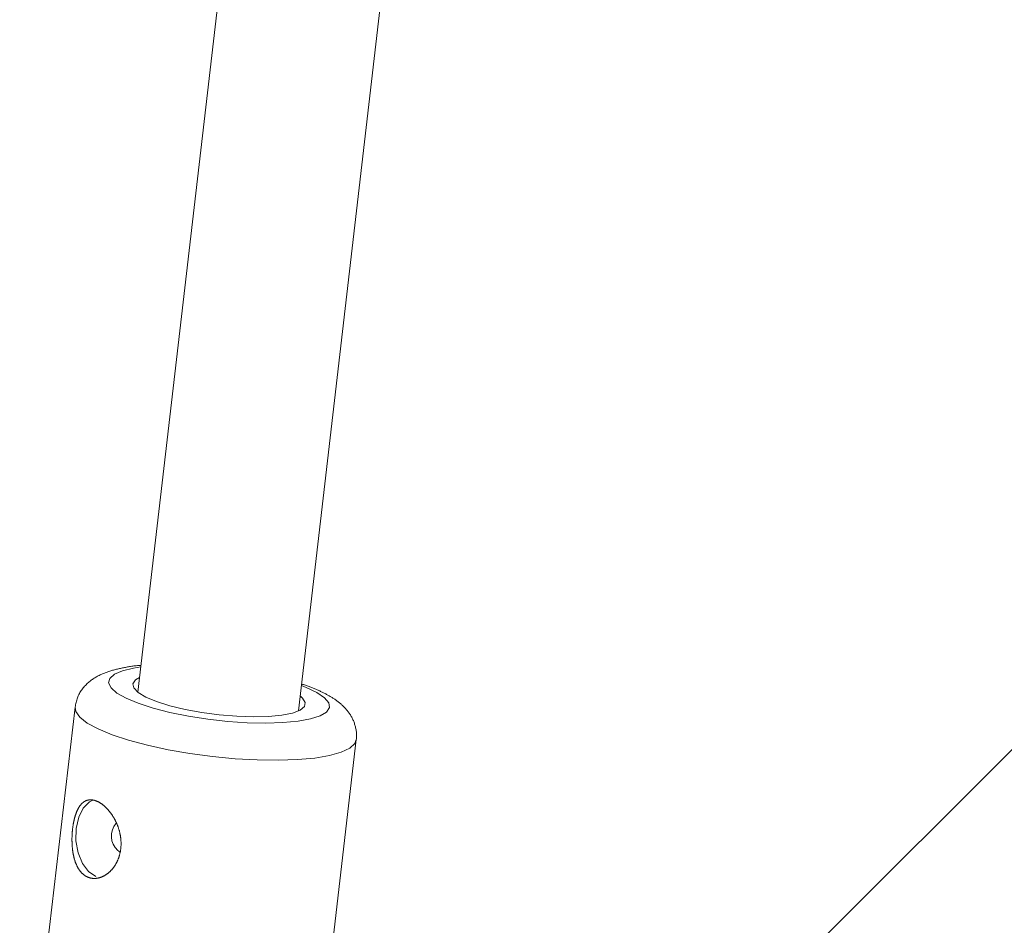
# Model space of a CAD drawing. Units: millimetres. Extents: x 280.6 to 329.3, y 161.3 to 228.2.
# Drawn here: x 296.9 to 297.4, y 170.9 to 171.3 of the extents above; entities that cross this region are included whole.
import ezdxf

# ---------------------------------------------------------------- set-up
doc = ezdxf.new("R2010")
doc.units = ezdxf.units.MM
doc.header["$MEASUREMENT"] = 0
doc.layers.add('Ebene 1', color=7, linetype='Continuous', lineweight=0)

# ---------------------------------------------------------------- blocks, each defined once
blk = doc.blocks.new('Block_1')
at = {"layer": 'Ebene 1', "color": 250, "lineweight": 9}
for p, q in [((297.79466, 177.83515), (297.0016, 170.98956)), ((297.08107, 170.98036), (297.87174, 177.80536)), ((299.60541, 173.13232), (297.23604, 170.76334)), ((296.97055, 170.98224), (296.94315, 170.74574)), ((297.08222, 170.72963), (297.10962, 170.96612))]:
    blk.add_line(p, q, dxfattribs=at)
for points in [[(297.00314, 171.00289), (297.00254, 171.00285), (297.00195, 171.00281), (297.00136, 171.00276), (297.00079, 171.0027), (297.00022, 171.00264), (296.99966, 171.00258), (296.99911, 171.00251), (296.99857, 171.00243), (296.99804, 171.00235), (296.99751, 171.00227), (296.99698, 171.00219), (296.99647, 171.0021), (296.99595, 171.002), (296.99545, 171.00191), (296.99494, 171.00181), (296.99444, 171.00171), (296.99394, 171.00161), (296.99345, 171.0015), (296.99295, 171.0014), (296.99246, 171.00129), (296.99198, 171.00118), (296.99149, 171.00106), (296.99101, 171.00095), (296.99054, 171.00083), (296.99006, 171.0007), (296.98959, 171.00058), (296.98912, 171.00045), (296.98866, 171.00031), (296.9882, 171.00017), (296.98774, 171.00003), (296.98728, 170.99988), (296.98683, 170.99973), (296.98638, 170.99958), (296.98594, 170.99942), (296.98549, 170.99925), (296.98506, 170.99908), (296.98462, 170.9989), (296.98418, 170.99872), (296.98375, 170.99853), (296.98332, 170.99833), (296.9829, 170.99813), (296.98247, 170.99792), (296.98205, 170.9977), (296.98163, 170.99748), (296.98121, 170.99724), (296.98079, 170.997), (296.98037, 170.99675), (296.97996, 170.9965), (296.97955, 170.99623), (296.97914, 170.99595), (296.97873, 170.99566), (296.97833, 170.99536), (296.97793, 170.99505), (296.97753, 170.99473), (296.97714, 170.9944), (296.97675, 170.99405), (296.97637, 170.99369), (296.976, 170.99332), (296.97563, 170.99294), (296.97526, 170.99254), (296.97491, 170.99213), (296.97456, 170.99171), (296.97421, 170.99127), (296.97388, 170.99083), (296.97356, 170.99037), (296.97324, 170.98989), (296.97294, 170.98941), (296.97266, 170.98891), (296.97239, 170.9884), (296.97214, 170.98788), (296.97191, 170.98735), (296.9717, 170.98681), (296.97151, 170.98626), (296.97134, 170.9857), (296.97119, 170.98514), (296.97105, 170.98456), (296.97093, 170.98399), (296.97081, 170.9834), (296.9707, 170.98282), (296.97059, 170.98223)], [(297.08252, 170.99291), (297.08488, 170.99197), (297.09018, 170.98943), (297.09393, 170.98685), (297.096, 170.98434), (297.09633, 170.98196), (297.0949, 170.9798), (297.09177, 170.97792), (297.08703, 170.97639), (297.08084, 170.97525), (297.07338, 170.97455), (297.06492, 170.9743), (297.0557, 170.9745), (297.04604, 170.97517), (297.03625, 170.97627), (297.02662, 170.97776), (297.01749, 170.97961), (297.00914, 170.98175), (297.00183, 170.9841), (296.99581, 170.98661), (296.99126, 170.98918), (296.98834, 170.99174), (296.98714, 170.99419), (296.98769, 170.99647), (296.98998, 170.9985), (296.99393, 171.00021), (296.99942, 171.00155), (297.00305, 171.00211)], [(297.08192, 170.98776), (297.08309, 170.98673), (297.08443, 170.98454), (297.08402, 170.98252), (297.08188, 170.98076), (297.07809, 170.97931), (297.07282, 170.97825), (297.06628, 170.97761), (297.05874, 170.97743), (297.05049, 170.97771), (297.0419, 170.97843), (297.03329, 170.97958), (297.02503, 170.98109), (297.01746, 170.98292), (297.01088, 170.98498), (297.00557, 170.98719), (297.00174, 170.98946), (296.99954, 170.9917), (296.99908, 170.99381), (297.00036, 170.99571), (297.00246, 170.99696)], [(297.10957, 170.96611), (297.10968, 170.96659), (297.10976, 170.96707), (297.10982, 170.96756), (297.10984, 170.96804), (297.10984, 170.96854), (297.10982, 170.96903), (297.10978, 170.96952), (297.10972, 170.97002), (297.10964, 170.97051), (297.10955, 170.97099), (297.10945, 170.97148), (297.10934, 170.97196), (297.10923, 170.97243), (297.1091, 170.97289), (297.10897, 170.97336), (297.10884, 170.97381), (297.10869, 170.97426), (297.10853, 170.9747), (297.10837, 170.97513), (297.1082, 170.97556), (297.10802, 170.97598), (297.10782, 170.9764), (297.10762, 170.9768), (297.10742, 170.9772), (297.1072, 170.97759), (297.10697, 170.97798), (297.10674, 170.97835), (297.1065, 170.97872), (297.10626, 170.97909), (297.10601, 170.97944), (297.10575, 170.97979), (297.10549, 170.98013), (297.10523, 170.98046), (297.10496, 170.98078), (297.10469, 170.9811), (297.10441, 170.98141), (297.10414, 170.98172), (297.10386, 170.98202), (297.10357, 170.98231), (297.10328, 170.98259), (297.10299, 170.98287), (297.1027, 170.98315), (297.1024, 170.98342), (297.10211, 170.98368), (297.10181, 170.98394), (297.1015, 170.98419), (297.1012, 170.98444), (297.10089, 170.98469), (297.10058, 170.98493), (297.10027, 170.98517), (297.09995, 170.9854), (297.09963, 170.98563), (297.09931, 170.98586), (297.09899, 170.98608), (297.09866, 170.9863), (297.09833, 170.98652), (297.098, 170.98673), (297.09767, 170.98694), (297.09733, 170.98715), (297.09699, 170.98736), (297.09665, 170.98756), (297.09631, 170.98776), (297.09596, 170.98796), (297.09561, 170.98816), (297.09526, 170.98836), (297.0949, 170.98855), (297.09454, 170.98874), (297.09418, 170.98893), (297.09382, 170.98912), (297.09345, 170.9893), (297.09307, 170.98949), (297.0927, 170.98967), (297.09232, 170.98985), (297.09194, 170.99003), (297.09155, 170.99021), (297.09116, 170.99038), (297.09077, 170.99056), (297.09038, 170.99073), (297.08998, 170.99091), (297.08958, 170.99108), (297.08918, 170.99125), (297.08878, 170.99142), (297.08837, 170.99159), (297.08796, 170.99176), (297.08755, 170.99193), (297.08713, 170.99209), (297.08671, 170.99226), (297.08628, 170.99242), (297.08584, 170.99258), (297.0854, 170.99274), (297.08495, 170.99289), (297.08449, 170.99305), (297.08402, 170.9932), (297.08355, 170.99335), (297.08308, 170.9935), (297.08261, 170.99365)], [(297.10962, 170.96612), (297.10893, 170.96427), (297.10644, 170.96194), (297.10223, 170.95992), (297.09641, 170.95827), (297.08914, 170.95703), (297.08059, 170.95624), (297.071, 170.95591), (297.0606, 170.95605), (297.04967, 170.95667), (297.0385, 170.95773), (297.02736, 170.95923), (297.01656, 170.96111), (297.00636, 170.96333), (296.99704, 170.96583), (296.98883, 170.96854), (296.98195, 170.97141), (296.97657, 170.97434), (296.97284, 170.97727), (296.97086, 170.98012), (296.97055, 170.98224)], [(296.98124, 170.93569), (296.98139, 170.93563), (296.98153, 170.93557), (296.98168, 170.9355), (296.98183, 170.93543), (296.98197, 170.93536), (296.98212, 170.93528), (296.98226, 170.9352), (296.98241, 170.93512), (296.98255, 170.93504), (296.9827, 170.93496), (296.98285, 170.93487), (296.98299, 170.93478), (296.98314, 170.93468), (296.98328, 170.93459), (296.98343, 170.93449), (296.98358, 170.93439), (296.98372, 170.93429), (296.98387, 170.93418), (296.98401, 170.93407), (296.98416, 170.93396), (296.98431, 170.93385), (296.98445, 170.93373), (296.9846, 170.93361), (296.98474, 170.93349), (296.98489, 170.93337), (296.98503, 170.93324), (296.98518, 170.93311), (296.98532, 170.93298), (296.98546, 170.93285), (296.98561, 170.93272), (296.98575, 170.93258), (296.98589, 170.93244), (296.98603, 170.9323), (296.98617, 170.93216), (296.98631, 170.93201), (296.98645, 170.93186), (296.98659, 170.93171), (296.98673, 170.93156), (296.98687, 170.93141), (296.987, 170.93125), (296.98714, 170.9311), (296.98727, 170.93094), (296.9874, 170.93078), (296.98754, 170.93061), (296.98767, 170.93045), (296.9878, 170.93028), (296.98793, 170.93011), (296.98806, 170.92994), (296.98819, 170.92977), (296.98832, 170.92959), (296.98845, 170.92941), (296.98857, 170.92923), (296.9887, 170.92905), (296.98882, 170.92887), (296.98894, 170.92868), (296.98906, 170.9285), (296.98919, 170.92831), (296.9893, 170.92812), (296.98942, 170.92793), (296.98954, 170.92774), (296.98965, 170.92754), (296.98977, 170.92735), (296.98988, 170.92715), (296.98999, 170.92695), (296.9901, 170.92675), (296.99021, 170.92655), (296.99031, 170.92635), (296.99042, 170.92615), (296.99052, 170.92595), (296.99062, 170.92574), (296.99072, 170.92553), (296.99082, 170.92533), (296.99092, 170.92512), (296.99102, 170.92491), (296.99111, 170.92469), (296.9912, 170.92448), (296.99129, 170.92427), (296.99138, 170.92405), (296.99147, 170.92383), (296.99156, 170.92361), (296.99164, 170.92339), (296.99172, 170.92317), (296.9918, 170.92295), (296.99188, 170.92273), (296.99196, 170.9225), (296.99203, 170.92228), (296.9921, 170.92206), (296.99217, 170.92183), (296.99224, 170.9216), (296.99231, 170.92138), (296.99237, 170.92115), (296.99244, 170.92092), (296.9925, 170.9207), (296.99255, 170.92047), (296.99261, 170.92024), (296.99266, 170.92001), (296.99272, 170.91978), (296.99276, 170.91955), (296.99281, 170.91932), (296.99286, 170.91909), (296.9929, 170.91885), (296.99294, 170.91862), (296.99298, 170.91839), (296.99302, 170.91815), (296.99305, 170.91792), (296.99308, 170.91768), (296.99311, 170.91745), (296.99314, 170.91721), (296.99317, 170.91698), (296.99319, 170.91674), (296.99321, 170.91651), (296.99323, 170.91627), (296.99324, 170.91604), (296.99326, 170.9158), (296.99327, 170.91556), (296.99328, 170.91533), (296.99328, 170.9151), (296.99329, 170.91486), (296.99329, 170.91463), (296.99329, 170.9144), (296.99328, 170.91416), (296.99328, 170.91393), (296.99327, 170.9137), (296.99326, 170.91347), (296.99324, 170.91324), (296.99323, 170.91301), (296.99321, 170.91278), (296.99319, 170.91255), (296.99317, 170.91232), (296.99314, 170.91209), (296.99312, 170.91187), (296.99309, 170.91164), (296.99305, 170.91141), (296.99302, 170.91118), (296.99298, 170.91096), (296.99294, 170.91073), (296.9929, 170.91051), (296.99285, 170.91029), (296.99281, 170.91006), (296.99276, 170.90984), (296.99271, 170.90962), (296.99265, 170.9094), (296.9926, 170.90918), (296.99254, 170.90897), (296.99248, 170.90875), (296.99242, 170.90854), (296.99235, 170.90833), (296.99228, 170.90811), (296.99221, 170.90791), (296.99214, 170.9077), (296.99207, 170.90749), (296.99199, 170.90729), (296.99192, 170.90708), (296.99184, 170.90688), (296.99175, 170.90668), (296.99167, 170.90648), (296.99158, 170.90628), (296.9915, 170.90609), (296.9914, 170.90589), (296.99131, 170.9057), (296.99122, 170.90551), (296.99112, 170.90531), (296.99102, 170.90512), (296.99092, 170.90494), (296.99082, 170.90475), (296.99071, 170.90457), (296.99061, 170.90439), (296.9905, 170.90421), (296.99039, 170.90403), (296.99028, 170.90385), (296.99017, 170.90368), (296.99005, 170.9035), (296.98994, 170.90333), (296.98982, 170.90317), (296.9897, 170.903), (296.98958, 170.90284), (296.98945, 170.90268), (296.98933, 170.90252), (296.98921, 170.90236), (296.98908, 170.90221), (296.98895, 170.90205), (296.98882, 170.9019), (296.98869, 170.90175), (296.98856, 170.90161), (296.98842, 170.90146), (296.98829, 170.90132), (296.98815, 170.90118), (296.98801, 170.90104), (296.98787, 170.9009), (296.98773, 170.90077), (296.98759, 170.90064), (296.98745, 170.90051), (296.98731, 170.90038), (296.98716, 170.90026), (296.98702, 170.90014), (296.98687, 170.90002), (296.98672, 170.8999), (296.98657, 170.89979), (296.98642, 170.89968), (296.98627, 170.89957), (296.98612, 170.89946), (296.98597, 170.89936), (296.98582, 170.89926), (296.98567, 170.89916), (296.98551, 170.89906), (296.98536, 170.89897), (296.98521, 170.89888), (296.98505, 170.89879), (296.9849, 170.89871), (296.98474, 170.89863), (296.98458, 170.89855), (296.98443, 170.89847), (296.98427, 170.89839), (296.98411, 170.89832), (296.98395, 170.89825), (296.98379, 170.89818), (296.98363, 170.89812), (296.98347, 170.89806), (296.98331, 170.898), (296.98315, 170.89794), (296.98298, 170.89789), (296.98282, 170.89784), (296.98266, 170.89779), (296.9825, 170.89774), (296.98234, 170.8977), (296.98218, 170.89766), (296.98201, 170.89763), (296.98185, 170.89759), (296.98169, 170.89756), (296.98153, 170.89754), (296.98137, 170.89751), (296.98121, 170.89749), (296.98105, 170.89747), (296.98089, 170.89745), (296.98073, 170.89744), (296.98057, 170.89743), (296.98041, 170.89742), (296.98026, 170.89742), (296.9801, 170.89742), (296.97994, 170.89742), (296.97978, 170.89742), (296.97962, 170.89743), (296.97947, 170.89744), (296.97931, 170.89745), (296.97915, 170.89746), (296.979, 170.89748), (296.97884, 170.8975), (296.97868, 170.89753), (296.97853, 170.89756), (296.97838, 170.89759), (296.97822, 170.89762), (296.97807, 170.89765), (296.97792, 170.89769), (296.97777, 170.89774), (296.97762, 170.89778), (296.97747, 170.89783), (296.97732, 170.89788), (296.97718, 170.89793), (296.97703, 170.89799), (296.97688, 170.89804), (296.97674, 170.89811), (296.9766, 170.89817), (296.97646, 170.89824), (296.97632, 170.89831), (296.97618, 170.89838), (296.97604, 170.89845), (296.9759, 170.89853), (296.97576, 170.89861), (296.97563, 170.89869), (296.97549, 170.89878), (296.97536, 170.89887), (296.97523, 170.89896), (296.9751, 170.89906), (296.97497, 170.89915), (296.97484, 170.89925), (296.97471, 170.89936), (296.97458, 170.89946), (296.97445, 170.89957), (296.97433, 170.89968), (296.97421, 170.8998), (296.97409, 170.89991), (296.97397, 170.90003), (296.97385, 170.90015), (296.97373, 170.90027), (296.97362, 170.9004), (296.9735, 170.90052), (296.97339, 170.90065), (296.97328, 170.90078), (296.97317, 170.90092), (296.97306, 170.90105), (296.97295, 170.90119), (296.97285, 170.90133), (296.97274, 170.90148), (296.97264, 170.90162), (296.97254, 170.90177), (296.97244, 170.90192), (296.97234, 170.90208), (296.97224, 170.90223), (296.97215, 170.90239), (296.97205, 170.90255), (296.97196, 170.90271), (296.97187, 170.90288), (296.97178, 170.90304), (296.97169, 170.90321), (296.9716, 170.90338), (296.97151, 170.90355), (296.97143, 170.90373), (296.97135, 170.9039), (296.97127, 170.90408), (296.97119, 170.90426), (296.97111, 170.90444), (296.97103, 170.90462), (296.97096, 170.9048), (296.97088, 170.90499), (296.97081, 170.90517), (296.97074, 170.90536), (296.97067, 170.90555), (296.97061, 170.90575), (296.97054, 170.90594), (296.97048, 170.90613), (296.97041, 170.90633), (296.97035, 170.90653), (296.97029, 170.90673), (296.97023, 170.90693), (296.97017, 170.90714), (296.97012, 170.90734), (296.97006, 170.90755), (296.97001, 170.90776), (296.96996, 170.90797), (296.96991, 170.90818), (296.96986, 170.90839), (296.96981, 170.9086), (296.96977, 170.90882), (296.96972, 170.90903), (296.96968, 170.90925), (296.96964, 170.90947), (296.9696, 170.90969), (296.96956, 170.90991), (296.96952, 170.91013), (296.96948, 170.91035), (296.96945, 170.91057), (296.96942, 170.91079), (296.96939, 170.91102), (296.96935, 170.91124), (296.96933, 170.91147), (296.9693, 170.91169), (296.96927, 170.91192), (296.96925, 170.91215), (296.96922, 170.91237), (296.9692, 170.9126), (296.96918, 170.91283), (296.96916, 170.91307), (296.96914, 170.9133), (296.96912, 170.91353), (296.96911, 170.91376), (296.96909, 170.914), (296.96908, 170.91423), (296.96907, 170.91447), (296.96906, 170.91471), (296.96905, 170.91494), (296.96904, 170.91518), (296.96903, 170.91542), (296.96903, 170.91565), (296.96902, 170.91589), (296.96902, 170.91612), (296.96902, 170.91636), (296.96902, 170.9166), (296.96902, 170.91683), (296.96902, 170.91707), (296.96902, 170.9173), (296.96902, 170.91754), (296.96903, 170.91777), (296.96904, 170.91801), (296.96904, 170.91825), (296.96905, 170.91848), (296.96906, 170.91872), (296.96907, 170.91895), (296.96909, 170.91919), (296.9691, 170.91942), (296.96911, 170.91966), (296.96913, 170.91989), (296.96915, 170.92013), (296.96916, 170.92036), (296.96918, 170.92059), (296.9692, 170.92083), (296.96922, 170.92106), (296.96925, 170.92129), (296.96927, 170.92152), (296.9693, 170.92175), (296.96932, 170.92198), (296.96935, 170.92221), (296.96938, 170.92244), (296.96941, 170.92267), (296.96944, 170.92289), (296.96947, 170.92312), (296.9695, 170.92334), (296.96953, 170.92356), (296.96957, 170.92378), (296.9696, 170.924), (296.96964, 170.92422), (296.96968, 170.92444), (296.96972, 170.92465), (296.96976, 170.92487), (296.9698, 170.92508), (296.96984, 170.9253), (296.96988, 170.92551), (296.96993, 170.92572), (296.96997, 170.92593), (296.97002, 170.92614), (296.97006, 170.92634), (296.97011, 170.92655), (296.97016, 170.92676), (296.97021, 170.92696), (296.97026, 170.92716), (296.97032, 170.92736), (296.97037, 170.92756), (296.97043, 170.92776), (296.97048, 170.92795), (296.97054, 170.92814), (296.9706, 170.92834), (296.97065, 170.92853), (296.97071, 170.92871), (296.97077, 170.9289), (296.97084, 170.92908), (296.9709, 170.92926), (296.97096, 170.92944), (296.97103, 170.92962), (296.97109, 170.92979), (296.97116, 170.92997), (296.97123, 170.93014), (296.97129, 170.93031), (296.97136, 170.93048), (296.97144, 170.93065), (296.97151, 170.93081), (296.97158, 170.93097), (296.97165, 170.93113), (296.97173, 170.93129), (296.97181, 170.93145), (296.97188, 170.9316), (296.97196, 170.93176), (296.97204, 170.93191), (296.97212, 170.93205), (296.9722, 170.9322), (296.97228, 170.93234), (296.97237, 170.93248), (296.97245, 170.93262), (296.97254, 170.93276), (296.97262, 170.93289), (296.97271, 170.93302), (296.9728, 170.93315), (296.97289, 170.93328), (296.97298, 170.9334), (296.97307, 170.93352), (296.97316, 170.93364), (296.97325, 170.93376), (296.97335, 170.93387), (296.97344, 170.93399), (296.97354, 170.9341), (296.97363, 170.9342), (296.97373, 170.93431), (296.97383, 170.93441), (296.97393, 170.93451), (296.97403, 170.93461), (296.97414, 170.9347), (296.97424, 170.9348), (296.97434, 170.93489), (296.97445, 170.93497), (296.97456, 170.93506), (296.97466, 170.93514), (296.97477, 170.93522), (296.97488, 170.9353), (296.97499, 170.93537), (296.9751, 170.93544), (296.97521, 170.93551), (296.97533, 170.93558), (296.97544, 170.93564), (296.97555, 170.9357), (296.97567, 170.93576), (296.97579, 170.93582), (296.9759, 170.93587), (296.97602, 170.93592), (296.97614, 170.93596), (296.97626, 170.93601), (296.97638, 170.93605), (296.9765, 170.93609), (296.97662, 170.93613), (296.97675, 170.93616), (296.97687, 170.93619), (296.977, 170.93622), (296.97712, 170.93624), (296.97725, 170.93627), (296.97738, 170.93628), (296.97751, 170.9363), (296.97764, 170.93632), (296.97777, 170.93633), (296.9779, 170.93634), (296.97803, 170.93634), (296.97817, 170.93634), (296.9783, 170.93634), (296.97843, 170.93634), (296.97857, 170.93634), (296.97871, 170.93633), (296.97884, 170.93632), (296.97898, 170.9363), (296.97912, 170.93628), (296.97925, 170.93626), (296.97939, 170.93624), (296.97953, 170.93622), (296.97967, 170.93619), (296.97981, 170.93616), (296.97995, 170.93612), (296.98009, 170.93609), (296.98023, 170.93605), (296.98038, 170.93601), (296.98052, 170.93596), (296.98066, 170.93591), (296.98081, 170.93586), (296.98095, 170.93581), (296.9811, 170.93575), (296.98124, 170.93569)], [(296.97934, 170.93613), (296.97774, 170.93531), (296.97463, 170.93224), (296.97233, 170.9277), (296.97107, 170.92213), (296.97098, 170.91607), (296.97206, 170.91012), (296.97422, 170.90485), (296.97723, 170.9008), (296.9808, 170.89835)]]:
    blk.add_lwpolyline(points, dxfattribs=at)
blk.add_open_spline([(296.99093, 170.92476), (296.98742, 170.92083), (296.98776, 170.9148), (296.99169, 170.91129), (296.99201, 170.911), (296.99234, 170.91074), (296.9927, 170.9105)], degree=3, knots=[0, 0, 0, 0, 1, 1, 1, 2, 2, 2, 2], dxfattribs=at)

msp = doc.modelspace()

# ---------------------------------------------------------------- block references
at = {"layer": 'Ebene 1'}
msp.add_blockref('Block_1', (0, 0), dxfattribs=at)

doc.saveas('drawing.dxf')
